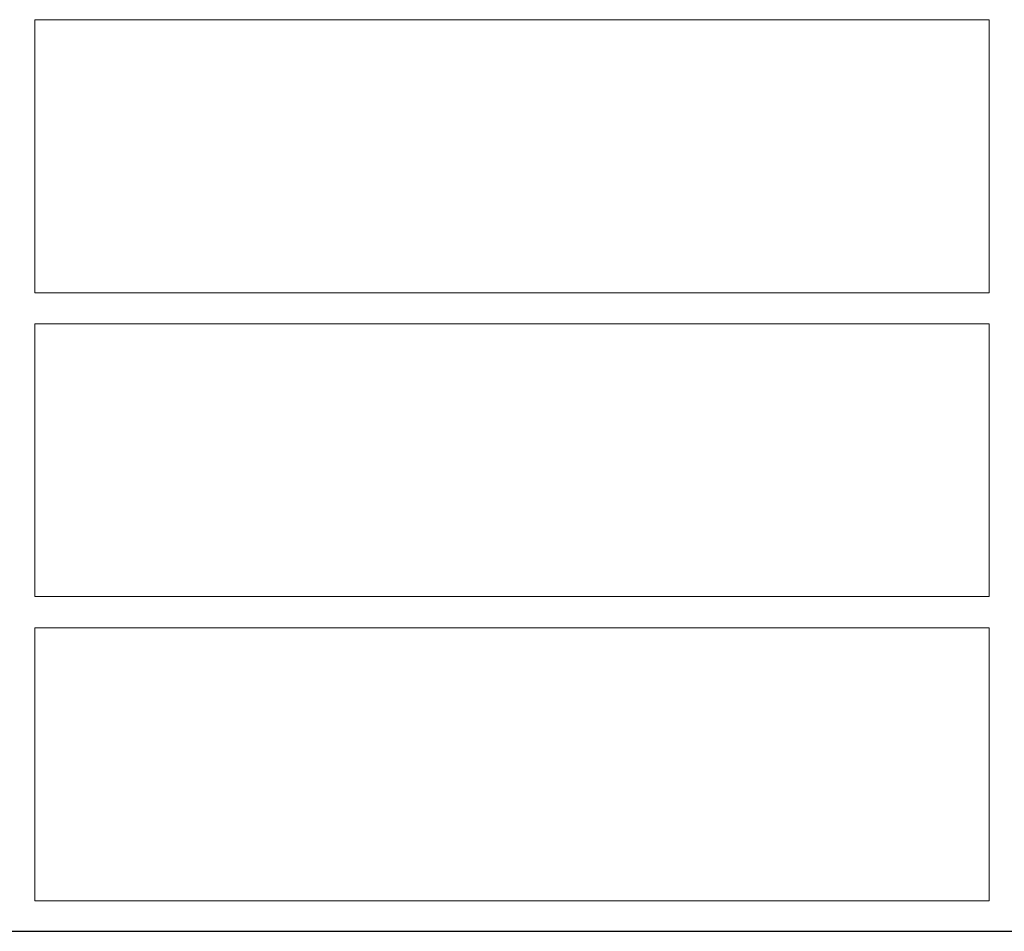
# Model space of a CAD drawing. Units: millimetres. Extents: x 5027 to 11727, y -3089 to -316.
# Drawn here: x 7740 to 7885, y -2167 to -2033 of the extents above; entities that cross this region are included whole.
import ezdxf

# ---------------------------------------------------------------- set-up
doc = ezdxf.new("R2010")
doc.units = ezdxf.units.MM
doc.header["$LTSCALE"] = 10
doc.layers.add('DUENN-18', color=152, linetype='Continuous', lineweight=5)
doc.layers.add('SICHTBAR', color=7, linetype='Continuous', lineweight=25)

msp = doc.modelspace()

# ---------------------------------------------------------------- linework, layer by layer
at = {"layer": 'DUENN-18'}
for p, q in [((7742.27, -2032.69), (7882.86, -2032.69)), ((7742.27, -2072.93), (7742.27, -2032.69)), ((7882.86, -2032.69), (7882.86, -2072.93)), ((7882.86, -2072.93), (7742.27, -2072.93)), ((7742.27, -2077.51), (7882.86, -2077.51)), ((7742.27, -2117.71), (7742.27, -2077.51)), ((7882.86, -2077.51), (7882.86, -2117.71)), ((7882.86, -2117.71), (7742.27, -2117.71)), ((7742.27, -2122.33), (7882.86, -2122.33)), ((7742.27, -2162.56), (7742.27, -2122.33)), ((7882.86, -2162.56), (7742.27, -2162.56))]:
    msp.add_line(p, q, dxfattribs=at)
at = {"layer": 'DUENN-18', "flags": 128}
msp.add_lwpolyline([(7882.86, -2122.33), (7882.86, -2143.09), (7882.86, -2162.56)], dxfattribs=at)
at = {"layer": 'SICHTBAR'}
msp.add_line((8000.61, -2167.07), (7624.52, -2167.07), dxfattribs=at)

doc.saveas('drawing.dxf')
